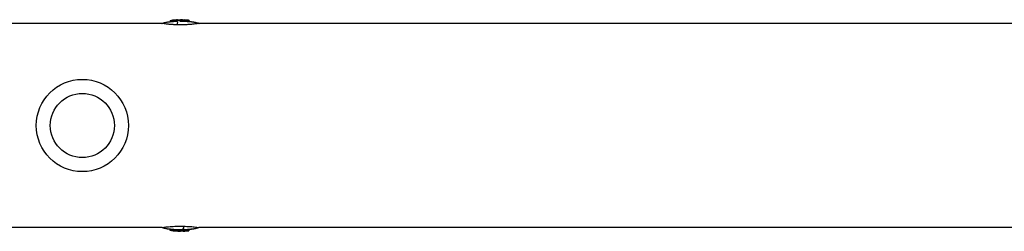
# Model space of a CAD drawing. Units: millimetres. Extents: x -6279 to 6279, y -1198 to 1198.
# Drawn here: x -4260 to -3768, y -53 to 53 of the extents above; entities that cross this region are included whole.
import ezdxf

# ---------------------------------------------------------------- set-up
doc = ezdxf.new("R2010")
doc.units = ezdxf.units.MM
doc.header["$LTSCALE"] = 20
doc.layers.add('2d', color=230, linetype='Continuous')

msp = doc.modelspace()

# ---------------------------------------------------------------- linework, layer by layer
at = {"layer": '2d'}
for p, q in [((-4188.85, 50.8), (-4268.09, 50.8)), ((-4184.71, 52.3), (-4184.71, 51.79)), ((-4183.97, 52.39), (-4183.97, 51.88)), ((-4181.86, 52.57), (-4181.86, 52.07)), ((-4181.38, 52.39), (-4181.38, 51.89)), ((-4179.88, 52.42), (-4179.88, 51.92)), ((-4179.55, 52.6), (-4179.55, 52.1)), ((-4179.14, 52.63), (-4179.13, 52.13)), ((-4178.42, 52.62), (-4178.42, 52.12)), ((-4176.04, 52.44), (-4176.04, 51.93)), ((-4175.38, 52.42), (-4175.38, 52.42)), ((-4175.13, 52.37), (-4175.13, 51.87)), ((-3639.91, 50.8), (-4170.09, 50.8)), ((-4188.85, -50.8), (-4268.09, -50.8)), ((-4187.96, -50.8), (-4187.96, -50.8)), ((-4184.71, -52.3), (-4184.71, -51.79)), ((-4183.97, -52.37), (-4183.97, -51.87)), ((-4180.77, -52.61), (-4180.77, -52.11)), ((-4179.55, -52.6), (-4179.55, -52.1)), ((-4178.7, -52.44), (-4178.7, -51.94)), ((-4178.19, -52.6), (-4178.19, -52.58)), ((-4177.5, -52.43), (-4177.5, -51.92)), ((-4177.44, -52.59), (-4177.44, -52.09)), ((-4177.37, -52.59), (-4177.37, -52.09)), ((-4177.3, -52.57), (-4177.3, -52.07)), ((-4175.38, -52.42), (-4175.38, -51.92)), ((-4175.13, -52.37), (-4175.13, -51.91)), ((-3639.91, -50.8), (-4170.09, -50.8))]:
    msp.add_line(p, q, dxfattribs=at)
for radius in [23, 16]:
    msp.add_circle((-4228.5, 0), radius, dxfattribs=at)
at = {"layer": '2d', "extrusion": (0, 0, -1)}
for centre, radius, start, end in [((4179.45, 12.64), 39.5, 80.0495, 82.4937), ((4179.45, 12.64), 40, 82.5336, 92.8614), ((4179.45, 12.64), 39.5, 96.2879, 99.8098), ((4179.45, -12.64), 39.5, 277.6506, 279.9505), ((4179.45, -12.64), 40, 267.1386, 277.4664), ((4179.45, -12.64), 39.5, 266.8735, 267.1014), ((4179.45, -12.64), 39.5, 260.1902, 264.0825)]:
    msp.add_arc(centre, radius, start, end, dxfattribs=at)
at = {"layer": '2d'}
for centre, major_axis, ratio, start_param, end_param in [((-4179.45, 12.64), (-0.05, 40), 1, 0.058982, 0.111924), ((-4180.72, 12.64), (-0.05, 39.98), 0.150485, 0.041082, 0.08675), ((-4179.2, 12.64), (-0.05, 40), 0.156229, 0.047918, 0.08374), ((-4179.45, 12.64), (0.05, -39.5), 0.000211, 3.057797, 3.097488), ((-4179.03, 12.64), (0.05, -39.99), 0.882622, 3.038837, 3.093031), ((-4179.45, -12.64), (0.05, 39.99), 1, 3.029637, 3.109912), ((-4179.45, -12.64), (0.05, 39.5), 0.000211, 3.057578, 3.091881), ((-4177.8, -12.65), (0.05, 39.96), 0.438387, 3.121953, 3.165218)]:
    msp.add_ellipse(centre, major_axis=major_axis, ratio=ratio, start_param=start_param, end_param=end_param, dxfattribs=at)
at = {"layer": '2d', "extrusion": (0, 0, -1)}
for centre, major_axis, ratio, start_param, end_param in [((-4179.45, 12.64), (-0.04, 39.5), 1, -0.113346, -0.059728), ((-4180.28, 40.04), (0.28, -12), 0.082667, 2.582194, 2.940059), ((-4179.63, 12.64), (-0.05, 40), 0.88673, 0.035572, 0.102792), ((-4177.8, 12.65), (-0.05, 39.96), 0.438387, 0.022449, 0.023625), ((-4179.45, -12.64), (0.04, 39.49), 1, 3.173674, 3.254971), ((-4180.15, -12.64), (0.05, 39.99), 0.385585, 3.058748, 3.099203), ((-4178.69, -40.04), (-0.25, 12), 0.082488, 2.582791, 2.976021), ((-4178.94, -12.64), (0.05, 40), 0.372287, 3.048914, 3.088751), ((-4179.03, -12.64), (-0.05, -39.99), 0.882622, 6.224498, 6.234623)]:
    msp.add_ellipse(centre, major_axis=major_axis, ratio=ratio, start_param=start_param, end_param=end_param, dxfattribs=at)
at = {"layer": '2d'}
for points in [[(-4188.85, 50.8), (-4188.74, 50.84), (-4188.64, 50.88), (-4188.53, 50.92)], [(-4188.53, 50.92), (-4187.81, 51.2), (-4187.05, 51.42), (-4186.28, 51.55)], [(-4181.38, 52.39), (-4181.38, 52.4), (-4181.38, 52.4), (-4181.37, 52.41)], [(-4181.37, 52.41), (-4181.35, 52.43), (-4181.32, 52.45), (-4181.29, 52.47)], [(-4179.88, 52.42), (-4179.84, 52.46), (-4179.81, 52.48), (-4179.77, 52.5)], [(-4179.76, 52), (-4179.68, 52), (-4179.59, 52.01), (-4179.5, 52.01)], [(-4179.5, 52.61), (-4179.52, 52.6), (-4179.54, 52.6), (-4179.55, 52.6)], [(-4179.55, 52.1), (-4179.54, 52.1), (-4179.52, 52.1), (-4179.5, 52.11)], [(-4179.5, 52.11), (-4179.43, 52.12), (-4179.31, 52.12), (-4179.13, 52.13)], [(-4172.72, 51.57), (-4171.96, 51.43), (-4171.2, 51.22), (-4170.47, 50.95)], [(-4170.47, 50.95), (-4170.34, 50.9), (-4170.22, 50.85), (-4170.09, 50.8)], [(-4188.53, -50.92), (-4188.64, -50.88), (-4188.74, -50.84), (-4188.85, -50.8)], [(-4186.28, -51.55), (-4187.05, -51.42), (-4187.81, -51.2), (-4188.53, -50.92)], [(-4178.94, -52), (-4179.13, -52), (-4179.32, -52), (-4179.5, -52)], [(-4178.7, -51.94), (-4178.78, -51.96), (-4178.86, -51.99), (-4178.94, -52)], [(-4178.93, -52.5), (-4178.85, -52.48), (-4178.78, -52.46), (-4178.7, -52.44)], [(-4178.23, -52.59), (-4178.23, -52.59), (-4178.22, -52.59), (-4178.19, -52.6)], [(-4178.2, -52.59), (-4178.22, -52.59), (-4178.23, -52.59), (-4178.23, -52.59)], [(-4177.61, -52.47), (-4177.59, -52.47), (-4177.57, -52.46), (-4177.54, -52.45)], [(-4170.47, -50.95), (-4171.2, -51.22), (-4171.96, -51.43), (-4172.72, -51.57)], [(-4170.09, -50.8), (-4170.22, -50.85), (-4170.34, -50.9), (-4170.47, -50.95)]]:
    msp.add_open_spline(points, degree=3, dxfattribs=at)
for points, knots in [([(-4181.04, 50.19), (-4181.62, 50.2), (-4182.19, 50.22), (-4183.03, 50.25), (-4183.3, 50.27), (-4183.84, 50.3), (-4184.11, 50.31), (-4184.62, 50.35), (-4184.87, 50.37), (-4185.35, 50.41), (-4185.58, 50.44), (-4186.24, 50.51), (-4186.62, 50.56), (-4187.3, 50.66), (-4187.59, 50.72), (-4188.04, 50.81), (-4188.21, 50.85), (-4188.45, 50.91), (-4188.52, 50.92), (-4188.53, 50.92), (-4188.53, 50.92), (-4188.53, 50.92)], [0.00154405, 0.00154405, 0.00154405, 0.00154405, 0.00331376, 0.00331376, 0.00419861, 0.00419861, 0.00508346, 0.00508346, 0.00596832, 0.00596832, 0.00685317, 0.00685317, 0.00862288, 0.00862288, 0.01039258, 0.01039258, 0.01216229, 0.01216229, 0.01393199, 0.01393199, 0.01414725, 0.01414725, 0.01414725, 0.01414725]), ([(-4186.28, 51.55), (-4186.28, 51.55), (-4186.27, 51.55), (-4186.17, 51.56), (-4186.03, 51.58), (-4185.73, 51.62), (-4185.62, 51.63), (-4185.39, 51.66), (-4185.26, 51.67), (-4184.87, 51.72), (-4184.59, 51.75), (-4184.02, 51.8), (-4183.72, 51.83), (-4183.12, 51.87), (-4182.82, 51.9), (-4182.14, 51.94), (-4181.76, 51.95), (-4181.38, 51.97)], [0.024495882, 0.024495882, 0.024495882, 0.024495882, 0.024866847, 0.024866847, 0.02581569, 0.02581569, 0.026290112, 0.026290112, 0.026764534, 0.026764534, 0.027713377, 0.027713377, 0.028662221, 0.028662221, 0.029611064, 0.029611064, 0.03076089, 0.03076089, 0.03076089, 0.03076089]), ([(-4184.71, 52.3), (-4184.71, 52.3), (-4184.69, 52.3), (-4184.62, 52.31), (-4184.56, 52.32), (-4184.35, 52.34), (-4184.16, 52.36), (-4183.97, 52.39)], [0.001171678, 0.001171678, 0.001171678, 0.001171678, 0.001464417, 0.001464417, 0.001757156, 0.001757156, 0.002342634, 0.002342634, 0.002342634, 0.002342634]), ([(-4181.01, 52.59), (-4181, 52.59), (-4181, 52.6), (-4181.07, 52.6), (-4181.13, 52.6), (-4181.29, 52.6), (-4181.39, 52.59), (-4181.61, 52.58), (-4181.73, 52.58), (-4181.86, 52.57)], [0.0000002, 0.0000002, 0.0000002, 0.0000002, 0.000366055, 0.000366055, 0.000731911, 0.000731911, 0.001097767, 0.001097767, 0.001463622, 0.001463622, 0.001463622, 0.001463622]), ([(-4181.86, 52.07), (-4181.73, 52.08), (-4181.61, 52.08), (-4181.46, 52.09), (-4181.42, 52.09), (-4181.38, 52.09)], [0.0000001975, 0.0000001975, 0.0000001975, 0.0000001975, 0.0003660492, 0.0003660492, 0.0005007799, 0.0005007799, 0.0005007799, 0.0005007799]), ([(-4179.88, 52.42), (-4179.89, 52.41), (-4179.92, 52.4), (-4180.02, 52.37), (-4180.08, 52.36), (-4180.3, 52.32), (-4180.5, 52.3), (-4180.87, 52.29), (-4181.06, 52.3), (-4181.31, 52.34), (-4181.38, 52.37), (-4181.38, 52.39)], [0, 0, 0, 0, 0.000282695, 0.000282695, 0.000565391, 0.000565391, 0.001130781, 0.001130781, 0.001696172, 0.001696172, 0.002261563, 0.002261563, 0.002261563, 0.002261563]), ([(-4181.29, 52.47), (-4181.04, 52.48), (-4180.78, 52.49), (-4180.28, 52.5), (-4180.02, 52.5), (-4179.77, 52.5)], [0.014673238, 0.014673238, 0.014673238, 0.014673238, 0.015428036, 0.015428036, 0.016182834, 0.016182834, 0.016182834, 0.016182834]), ([(-4170.47, 50.95), (-4170.47, 50.95), (-4170.51, 50.94), (-4170.64, 50.91), (-4170.7, 50.89), (-4170.85, 50.86), (-4170.94, 50.84), (-4171.23, 50.78), (-4171.49, 50.72), (-4172.12, 50.62), (-4172.48, 50.56), (-4173.1, 50.48), (-4173.33, 50.46), (-4173.79, 50.41), (-4174.03, 50.39), (-4174.77, 50.33), (-4175.3, 50.3), (-4176.12, 50.26), (-4176.4, 50.24), (-4176.96, 50.22), (-4177.25, 50.21), (-4178.11, 50.19), (-4178.69, 50.18), (-4179.86, 50.18), (-4180.45, 50.18), (-4181.04, 50.19)], [0.04243942, 0.04243942, 0.04243942, 0.04243942, 0.04399619, 0.04399619, 0.04487974, 0.04487974, 0.0457633, 0.0457633, 0.0475304, 0.0475304, 0.04929751, 0.04929751, 0.05018106, 0.05018106, 0.05106461, 0.05106461, 0.05283172, 0.05283172, 0.05371527, 0.05371527, 0.05459882, 0.05459882, 0.05636593, 0.05636593, 0.05813303, 0.05813303, 0.05813303, 0.05813303]), ([(-4179.14, 52.63), (-4179.22, 52.63), (-4179.3, 52.62), (-4179.42, 52.62), (-4179.47, 52.61), (-4179.5, 52.61)], [0.0000002744, 0.0000002744, 0.0000002744, 0.0000002744, 0.0003676971, 0.0003676971, 0.0007351198, 0.0007351198, 0.0007351198, 0.0007351198]), ([(-4179.5, 52.01), (-4179.18, 52.01), (-4178.87, 52), (-4178.24, 51.99), (-4177.92, 51.98), (-4176.98, 51.95), (-4176.36, 51.92), (-4175.45, 51.85), (-4175.16, 51.83), (-4174.58, 51.78), (-4174.3, 51.75), (-4173.91, 51.71), (-4173.78, 51.69), (-4173.53, 51.66), (-4173.41, 51.65), (-4173.09, 51.61), (-4172.92, 51.59), (-4172.77, 51.57), (-4172.74, 51.57), (-4172.73, 51.57), (-4172.72, 51.57), (-4172.72, 51.57)], [0.032634929, 0.032634929, 0.032634929, 0.032634929, 0.033583877, 0.033583877, 0.034532825, 0.034532825, 0.036430721, 0.036430721, 0.037379669, 0.037379669, 0.038328617, 0.038328617, 0.038803091, 0.038803091, 0.039277565, 0.039277565, 0.040226513, 0.040226513, 0.040700987, 0.040700987, 0.040802898, 0.040802898, 0.040802898, 0.040802898]), ([(-4178.42, 52.62), (-4178.53, 52.62), (-4178.67, 52.63), (-4178.92, 52.63), (-4179.04, 52.63), (-4179.14, 52.63)], [0.0000002225, 0.0000002225, 0.0000002225, 0.0000002225, 0.0003881544, 0.0003881544, 0.0007760862, 0.0007760862, 0.0007760862, 0.0007760862]), ([(-4179.13, 52.13), (-4179.04, 52.13), (-4178.92, 52.13), (-4178.67, 52.13), (-4178.53, 52.12), (-4178.42, 52.12)], [0.0000002743, 0.0000002743, 0.0000002743, 0.0000002743, 0.0003882083, 0.0003882083, 0.0007761422, 0.0007761422, 0.0007761422, 0.0007761422]), ([(-4177.44, 52.59), (-4177.43, 52.59), (-4177.42, 52.59), (-4177.4, 52.59), (-4177.39, 52.59), (-4177.38, 52.59), (-4177.37, 52.59)], [0.0000002194, 0.0000002194, 0.0000002194, 0.0000002194, 0.0000556971, 0.0000556971, 0.0000556971, 0.0001037569, 0.0001037569, 0.0001037569, 0.0001037569]), ([(-4177.01, 52.57), (-4176.92, 52.56), (-4176.82, 52.56), (-4176.59, 52.54), (-4176.47, 52.53), (-4176.09, 52.5), (-4175.84, 52.48), (-4175.57, 52.45), (-4175.5, 52.45), (-4175.41, 52.43), (-4175.38, 52.43), (-4175.38, 52.42)], [0.004509513, 0.004509513, 0.004509513, 0.004509513, 0.004870857, 0.004870857, 0.005246066, 0.005246066, 0.005996483, 0.005996483, 0.006371692, 0.006371692, 0.006746901, 0.006746901, 0.006746901, 0.006746901]), ([(-4176.04, 52.44), (-4175.97, 52.43), (-4175.89, 52.42), (-4175.73, 52.4), (-4175.64, 52.4), (-4175.41, 52.38), (-4175.28, 52.37), (-4175.13, 52.37), (-4175.11, 52.37), (-4175.2, 52.4), (-4175.31, 52.41), (-4175.46, 52.43)], [0.000000224, 0.000000224, 0.000000224, 0.000000224, 0.000243334, 0.000243334, 0.000486444, 0.000486444, 0.000972665, 0.000972665, 0.001458885, 0.001458885, 0.001945106, 0.001945106, 0.001945106, 0.001945106]), ([(-4188.53, -50.92), (-4188.53, -50.92), (-4188.49, -50.91), (-4188.36, -50.89), (-4188.3, -50.87), (-4188.15, -50.84), (-4188.06, -50.82), (-4187.76, -50.76), (-4187.51, -50.71), (-4187.04, -50.63), (-4186.87, -50.6), (-4186.51, -50.55), (-4186.31, -50.52), (-4185.68, -50.44), (-4185.22, -50.4), (-4184.22, -50.32), (-4183.69, -50.29), (-4182.6, -50.23), (-4182.04, -50.22), (-4180.88, -50.19), (-4180.29, -50.18), (-4179.4, -50.18), (-4179.11, -50.18), (-4178.53, -50.19), (-4178.24, -50.19), (-4177.95, -50.2)], [0.01414883, 0.01414883, 0.01414883, 0.01414883, 0.0157017, 0.0157017, 0.01658655, 0.01658655, 0.01747141, 0.01747141, 0.01924111, 0.01924111, 0.02012597, 0.02012597, 0.02101082, 0.02101082, 0.02278053, 0.02278053, 0.02455023, 0.02455023, 0.02631994, 0.02631994, 0.02808965, 0.02808965, 0.0289745, 0.0289745, 0.02985935, 0.02985935, 0.02985935, 0.02985935]), ([(-4179.5, -52), (-4180.14, -52), (-4180.77, -51.99), (-4182.02, -51.94), (-4182.63, -51.91), (-4183.54, -51.84), (-4183.84, -51.82), (-4184.42, -51.76), (-4184.71, -51.73), (-4185.24, -51.68), (-4185.48, -51.65), (-4185.81, -51.61), (-4185.91, -51.6), (-4186.07, -51.58), (-4186.14, -51.57), (-4186.24, -51.56), (-4186.27, -51.55), (-4186.28, -51.55), (-4186.28, -51.55), (-4186.28, -51.55)], [0.016327256, 0.016327256, 0.016327256, 0.016327256, 0.018224943, 0.018224943, 0.02012263, 0.02012263, 0.021071473, 0.021071473, 0.022020317, 0.022020317, 0.02296916, 0.02296916, 0.023443582, 0.023443582, 0.023918004, 0.023918004, 0.024392425, 0.024392425, 0.024496532, 0.024496532, 0.024496532, 0.024496532]), ([(-4184.71, -51.79), (-4184.71, -51.79), (-4184.69, -51.79), (-4184.62, -51.8), (-4184.56, -51.8), (-4184.35, -51.83), (-4184.16, -51.85), (-4183.97, -51.87)], [0.001172401, 0.001172401, 0.001172401, 0.001172401, 0.001465, 0.001465, 0.001757599, 0.001757599, 0.002342798, 0.002342798, 0.002342798, 0.002342798]), ([(-4183.97, -52.37), (-4184.07, -52.36), (-4184.16, -52.35), (-4184.34, -52.33), (-4184.43, -52.32), (-4184.63, -52.3), (-4184.71, -52.29), (-4184.71, -52.3)], [0.000000198, 0.000000198, 0.000000198, 0.000000198, 0.000293068, 0.000293068, 0.000585938, 0.000585938, 0.001171678, 0.001171678, 0.001171678, 0.001171678]), ([(-4184.71, -52.3), (-4184.71, -52.3), (-4184.69, -52.3), (-4184.66, -52.3), (-4184.65, -52.3), (-4184.65, -52.3)], [0.0011716779, 0.0011716779, 0.0011716779, 0.0011716779, 0.0014644171, 0.0014644171, 0.0014755947, 0.0014755947, 0.0014755947, 0.0014755947]), ([(-4179.55, -52.1), (-4179.6, -52.11), (-4179.66, -52.11), (-4179.83, -52.12), (-4179.93, -52.12), (-4180.25, -52.12), (-4180.51, -52.12), (-4180.77, -52.11)], [0.000000214, 0.000000214, 0.000000214, 0.000000214, 0.000385757, 0.000385757, 0.0007713, 0.0007713, 0.001542387, 0.001542387, 0.001542387, 0.001542387]), ([(-4180.77, -52.61), (-4180.64, -52.61), (-4180.51, -52.62), (-4180.26, -52.62), (-4180.14, -52.62), (-4179.82, -52.62), (-4179.65, -52.61), (-4179.55, -52.6)], [0.000000197, 0.000000197, 0.000000197, 0.000000197, 0.000385736, 0.000385736, 0.000771274, 0.000771274, 0.001542351, 0.001542351, 0.001542351, 0.001542351]), ([(-4177.61, -52.47), (-4177.83, -52.48), (-4178.05, -52.48), (-4178.49, -52.49), (-4178.71, -52.5), (-4178.93, -52.5)], [0.030981024, 0.030981024, 0.030981024, 0.030981024, 0.031634697, 0.031634697, 0.03228837, 0.03228837, 0.03228837, 0.03228837]), ([(-4178.27, -51.87), (-4178.37, -51.88), (-4178.46, -51.89), (-4178.61, -51.91), (-4178.66, -51.92), (-4178.7, -51.94)], [0.0013755213, 0.0013755213, 0.0013755213, 0.0013755213, 0.0016680652, 0.0016680652, 0.0019606091, 0.0019606091, 0.0019606091, 0.0019606091]), ([(-4178.7, -52.44), (-4178.67, -52.43), (-4178.63, -52.42), (-4178.51, -52.4), (-4178.44, -52.39), (-4178.22, -52.37), (-4178.04, -52.36), (-4177.74, -52.37), (-4177.61, -52.38), (-4177.48, -52.41), (-4177.48, -52.43), (-4177.54, -52.45)], [0, 0, 0, 0, 0.000244994, 0.000244994, 0.000489988, 0.000489988, 0.000979976, 0.000979976, 0.001469963, 0.001469963, 0.001959951, 0.001959951, 0.001959951, 0.001959951]), ([(-4177.5, -51.91), (-4177.5, -51.91), (-4177.5, -51.91), (-4177.52, -51.9), (-4177.57, -51.88), (-4177.72, -51.86), (-4177.82, -51.86), (-4178.04, -51.86), (-4178.16, -51.86), (-4178.27, -51.87)], [0.000343736, 0.000343736, 0.000343736, 0.000343736, 0.00034388, 0.00034388, 0.000687761, 0.000687761, 0.001031641, 0.001031641, 0.001375521, 0.001375521, 0.001375521, 0.001375521]), ([(-4177.95, -50.2), (-4177.37, -50.21), (-4176.81, -50.23), (-4175.98, -50.27), (-4175.7, -50.28), (-4175.16, -50.31), (-4174.9, -50.33), (-4174.14, -50.38), (-4173.66, -50.43), (-4172.77, -50.53), (-4172.38, -50.58), (-4171.7, -50.69), (-4171.42, -50.74), (-4170.96, -50.84), (-4170.79, -50.88), (-4170.55, -50.93), (-4170.49, -50.94), (-4170.47, -50.95), (-4170.47, -50.95), (-4170.47, -50.95)], [0.02985935, 0.02985935, 0.02985935, 0.02985935, 0.03162646, 0.03162646, 0.03251001, 0.03251001, 0.03339356, 0.03339356, 0.03516067, 0.03516067, 0.03692777, 0.03692777, 0.03869488, 0.03869488, 0.04046198, 0.04046198, 0.04222909, 0.04222909, 0.04243941, 0.04243941, 0.04243941, 0.04243941]), ([(-4172.72, -51.57), (-4172.72, -51.57), (-4172.74, -51.57), (-4172.83, -51.58), (-4172.97, -51.6), (-4173.27, -51.63), (-4173.38, -51.65), (-4173.61, -51.67), (-4173.74, -51.69), (-4174.12, -51.73), (-4174.4, -51.76), (-4175.26, -51.84), (-4175.86, -51.88), (-4176.81, -51.94), (-4177.15, -51.95), (-4177.5, -51.97)], [0.040802898, 0.040802898, 0.040802898, 0.040802898, 0.041175461, 0.041175461, 0.042124409, 0.042124409, 0.042598883, 0.042598883, 0.043073357, 0.043073357, 0.044022305, 0.044022305, 0.045920201, 0.045920201, 0.046956943, 0.046956943, 0.046956943, 0.046956943]), ([(-4177.44, -52.59), (-4177.43, -52.59), (-4177.42, -52.59), (-4177.4, -52.59), (-4177.39, -52.59), (-4177.38, -52.59), (-4177.37, -52.59)], [0.0000002194, 0.0000002194, 0.0000002194, 0.0000002194, 0.0000556971, 0.0000556971, 0.0000556971, 0.0001037569, 0.0001037569, 0.0001037569, 0.0001037569]), ([(-4177.3, -52.07), (-4177.3, -52.07), (-4177.28, -52.06), (-4177.18, -52.05), (-4177.11, -52.04), (-4176.93, -52.02), (-4176.82, -52.01), (-4176.59, -51.99), (-4176.47, -51.98), (-4176.22, -51.96), (-4176.09, -51.95), (-4175.86, -51.94), (-4175.75, -51.93), (-4175.57, -51.92), (-4175.5, -51.92), (-4175.41, -51.92), (-4175.38, -51.92), (-4175.38, -51.92)], [0.002254056, 0.002254056, 0.002254056, 0.002254056, 0.00262942, 0.00262942, 0.003004784, 0.003004784, 0.003380147, 0.003380147, 0.003755511, 0.003755511, 0.004130875, 0.004130875, 0.004506239, 0.004506239, 0.004881602, 0.004881602, 0.005256966, 0.005256966, 0.005256966, 0.005256966]), ([(-4177.3, -52.57), (-4177.3, -52.58), (-4177.28, -52.58), (-4177.18, -52.58), (-4177.11, -52.57), (-4176.93, -52.56), (-4176.82, -52.56), (-4176.59, -52.54), (-4176.47, -52.53), (-4176.09, -52.5), (-4175.84, -52.48), (-4175.57, -52.45), (-4175.5, -52.45), (-4175.41, -52.43), (-4175.38, -52.43), (-4175.38, -52.42)], [0.00374523, 0.00374523, 0.00374523, 0.00374523, 0.004120439, 0.004120439, 0.004495648, 0.004495648, 0.004870857, 0.004870857, 0.005246066, 0.005246066, 0.005996483, 0.005996483, 0.006371692, 0.006371692, 0.006746901, 0.006746901, 0.006746901, 0.006746901]), ([(-4175.38, -52.42), (-4175.38, -52.42), (-4175.41, -52.42), (-4175.5, -52.42), (-4175.58, -52.42), (-4175.75, -52.43), (-4175.86, -52.44), (-4176.09, -52.46), (-4176.22, -52.47), (-4176.47, -52.48), (-4176.59, -52.5), (-4176.83, -52.52), (-4176.93, -52.53), (-4177.11, -52.54), (-4177.18, -52.55), (-4177.28, -52.57), (-4177.3, -52.57), (-4177.3, -52.57)], [0.000741504, 0.000741504, 0.000741504, 0.000741504, 0.00111697, 0.00111697, 0.001492435, 0.001492435, 0.001867901, 0.001867901, 0.002243367, 0.002243367, 0.002618833, 0.002618833, 0.002994299, 0.002994299, 0.003369764, 0.003369764, 0.00374523, 0.00374523, 0.00374523, 0.00374523]), ([(-4175.13, -52.37), (-4175.13, -52.38), (-4175.14, -52.38), (-4175.2, -52.39), (-4175.28, -52.41), (-4175.38, -52.42)], [0.0012743378, 0.0012743378, 0.0012743378, 0.0012743378, 0.0014588851, 0.0014588851, 0.0018557624, 0.0018557624, 0.0018557624, 0.0018557624])]:
    msp.add_open_spline(points, degree=3, knots=knots, dxfattribs=at)

doc.saveas('drawing.dxf')
